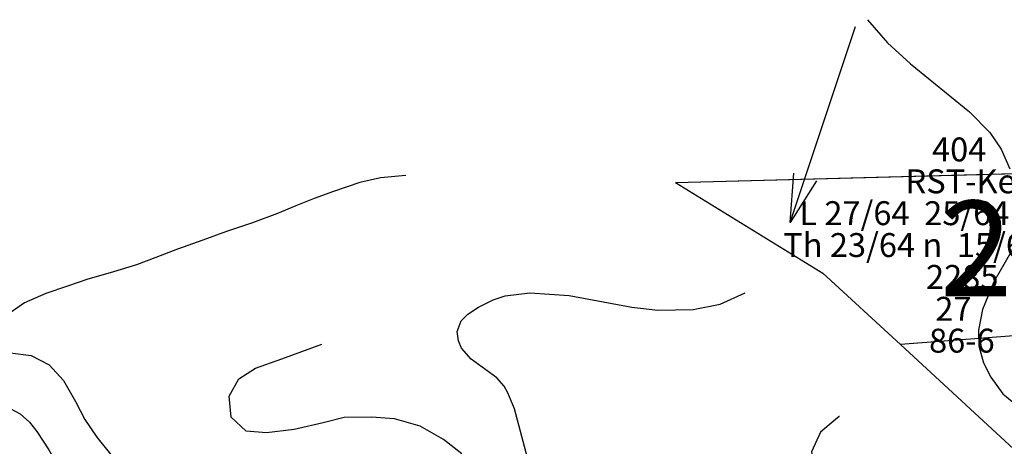
# Model space of a CAD drawing. Extents: x 432769 to 437030, y 2328239 to 2331035.
# Drawn here: x 433160 to 433366, y 2330197 to 2330286 of the extents above; entities that cross this region are included whole.
import ezdxf
from ezdxf.enums import TextEntityAlignment as Align

# ---------------------------------------------------------------- set-up
doc = ezdxf.new("R2010")
doc.units = 0
doc.header["$MEASUREMENT"] = 0
for name, color, linetype in [('1', 7, 'CONTINUOUS'), ('10', 7, 'CONTINUOUS'), ('13', 7, 'CONTINUOUS'), ('15', 7, 'CONTINUOUS'), ('62', 7, 'CONTINUOUS'), ('8', 7, 'CONTINUOUS')]:
    doc.layers.add(name, color=color, linetype=linetype)
doc.styles.add('txt', font='Vhtime.ttf', dxfattribs={"height": 0.2})

# ---------------------------------------------------------------- blocks, each defined once
blk = doc.blocks.new('*D101627')
at = {"layer": '13', "color": 7, "linetype": 'Continuous'}
blk.add_line((0, 0), (13.66, 40.99), dxfattribs=at)
blk.add_lwpolyline([(5.53, 8.7), (0, 0), (0.79, 10.28)], dxfattribs=at)

msp = doc.modelspace()

# ---------------------------------------------------------------- linework, layer by layer
at = {"layer": '1', "color": 32, "linetype": 'Continuous'}
msp.add_line((433331.46, 2330203.08), (433331.45, 2330203.07), dxfattribs=at)
for points in [[(433337.33, 2330286), (433341.52, 2330281.18), (433346.36, 2330276.79), (433358.65, 2330266.76), (433362.93, 2330262.4), (433365.3, 2330258.93), (433367.12, 2330254.87)], [(433240.83, 2330253.47), (433235.51, 2330252.97), (433231.21, 2330251.95), (433225.68, 2330250.08), (433221.6, 2330248.64), (433217.83, 2330247.09), (433213.96, 2330245.53), (433208.73, 2330243.56), (433203.29, 2330241.71), (433198.38, 2330239.95), (433193.05, 2330238.08), (433188.55, 2330236.32), (433184.47, 2330234.77), (433179.65, 2330233.33), (433174.12, 2330231.68), (433170.04, 2330230.33), (433165.54, 2330228.78), (433161.04, 2330226.81), (433156.64, 2330223.8)], [(433240.83, 2330253.47), (433235.51, 2330252.97), (433231.21, 2330251.95), (433225.68, 2330250.08), (433221.6, 2330248.64), (433217.83, 2330247.09), (433213.96, 2330245.53), (433208.73, 2330243.56), (433203.29, 2330241.71), (433198.38, 2330239.95), (433193.05, 2330238.08), (433188.55, 2330236.32), (433184.47, 2330234.77), (433179.65, 2330233.33), (433174.12, 2330231.68), (433170.04, 2330230.33), (433165.54, 2330228.78), (433161.04, 2330226.81), (433156.64, 2330223.8)], [(433240.83, 2330253.47), (433235.51, 2330252.97), (433231.21, 2330251.95), (433225.68, 2330250.08), (433221.6, 2330248.64), (433217.83, 2330247.09), (433213.96, 2330245.53), (433208.73, 2330243.56), (433203.29, 2330241.71), (433198.38, 2330239.95), (433193.05, 2330238.08), (433188.55, 2330236.32), (433184.47, 2330234.77), (433179.65, 2330233.33), (433174.12, 2330231.68), (433170.04, 2330230.33), (433165.54, 2330228.78), (433161.04, 2330226.81), (433156.64, 2330223.8)], [(433368.52, 2330239.43), (433363.77, 2330231.25), (433361.42, 2330225.44), (433360.54, 2330221.09), (433360.64, 2330217.88), (433361.57, 2330214.32), (433363.13, 2330211.31), (433365.61, 2330207.84), (433367.59, 2330206.19)], [(433266.25, 2330194.44), (433263.51, 2330204.66), (433262.12, 2330208.05), (433261.37, 2330209.44), (433259.83, 2330211.19), (433254.47, 2330215.08), (433252.47, 2330217.35), (433251.79, 2330218.9), (433251.52, 2330220.82), (433252.37, 2330223.07), (433253.76, 2330224.49), (433255.99, 2330225.94), (433259.06, 2330227.48), (433261.6, 2330228.27), (433266.72, 2330228.91), (433274.99, 2330228.37), (433288.05, 2330225.96), (433293.51, 2330225.33), (433300.88, 2330225.42), (433306.53, 2330226.54), (433311.74, 2330228.92)], [(433266.25, 2330194.44), (433263.51, 2330204.66), (433262.12, 2330208.05), (433261.37, 2330209.44), (433259.83, 2330211.19), (433254.47, 2330215.08), (433252.47, 2330217.35), (433251.79, 2330218.9), (433251.52, 2330220.82), (433252.37, 2330223.07), (433253.76, 2330224.49), (433255.99, 2330225.94), (433259.06, 2330227.48), (433261.6, 2330228.27), (433266.72, 2330228.91), (433274.99, 2330228.37), (433288.05, 2330225.96), (433293.51, 2330225.33), (433300.88, 2330225.42), (433306.53, 2330226.54), (433311.74, 2330228.92)], [(433252.53, 2330195.25), (433248.67, 2330198.3), (433243.78, 2330201.03), (433238.45, 2330202.62), (433233.64, 2330202.95), (433227.9, 2330202.87), (433223.51, 2330201.73), (433217.45, 2330200.4), (433211.7, 2330199.68), (433207.42, 2330200.01), (433204.29, 2330202.95), (433203.89, 2330207.34), (433205.89, 2330210.98), (433209.35, 2330213.17), (433214.89, 2330215.13), (433219.08, 2330216.68), (433223.26, 2330218.23)], [(433252.53, 2330195.25), (433248.67, 2330198.3), (433243.78, 2330201.03), (433238.45, 2330202.62), (433233.64, 2330202.95), (433227.9, 2330202.87), (433223.51, 2330201.73), (433217.45, 2330200.4), (433211.7, 2330199.68), (433207.42, 2330200.01), (433204.29, 2330202.95), (433203.89, 2330207.34), (433205.89, 2330210.98), (433209.35, 2330213.17), (433214.89, 2330215.13), (433219.08, 2330216.68), (433223.26, 2330218.23)], [(433252.53, 2330195.25), (433248.67, 2330198.3), (433243.78, 2330201.03), (433238.45, 2330202.62), (433233.64, 2330202.95), (433227.9, 2330202.87), (433223.51, 2330201.73), (433217.45, 2330200.4), (433211.7, 2330199.68), (433207.42, 2330200.01), (433204.29, 2330202.95), (433203.89, 2330207.34), (433205.89, 2330210.98), (433209.35, 2330213.17), (433214.89, 2330215.13), (433219.08, 2330216.68), (433223.26, 2330218.23)], [(433158.07, 2330216.39), (433162.46, 2330215.85), (433166.21, 2330213.85), (433169.24, 2330210.59), (433171.73, 2330206.2), (433173.7, 2330202.43), (433176.19, 2330198.77), (433182.48, 2330190.99)], [(433158.07, 2330216.39), (433162.46, 2330215.85), (433166.21, 2330213.85), (433169.24, 2330210.59), (433171.73, 2330206.2), (433173.7, 2330202.43), (433176.19, 2330198.77), (433182.48, 2330190.99)], [(433158.07, 2330216.39), (433162.46, 2330215.85), (433166.21, 2330213.85), (433169.24, 2330210.59), (433171.73, 2330206.2), (433173.7, 2330202.43), (433176.19, 2330198.77), (433182.48, 2330190.99)], [(433361.04, 2330216.34), (433361.57, 2330214.32), (433363.13, 2330211.31), (433365.61, 2330207.84), (433367.59, 2330206.19)], [(433158.07, 2330204.78), (433160.12, 2330203.64), (433162.13, 2330201.87), (433163.67, 2330199.94), (433166.16, 2330196.13), (433172.44, 2330185.17), (433175.93, 2330179.29), (433177.58, 2330176.8), (433178.67, 2330175.47), (433179.83, 2330174.42), (433181.81, 2330173.19), (433183.77, 2330172.36), (433187.09, 2330171.32), (433190.17, 2330170.86), (433193.25, 2330170.73), (433206.11, 2330170.98), (433208.87, 2330170.79), (433211.87, 2330170.28)], [(433331.45, 2330203.07), (433330.68, 2330202.48), (433327.54, 2330199.78), (433325.65, 2330195.72), (433326.47, 2330191.64), (433330.32, 2330189.64), (433334.29, 2330189.11), (433338.37, 2330189.2), (433342.75, 2330188.87), (433347.65, 2330187.69), (433352.03, 2330186.01), (433356.72, 2330184.22), (433361.95, 2330183.89), (433366.66, 2330184.91), (433370.95, 2330186.98), (433374.61, 2330189.9), (433377.55, 2330192.91), (433381.21, 2330195.83), (433383.51, 2330197.19), (433391.32, 2330198.57)]]:
    msp.add_lwpolyline(points, dxfattribs=at)
at = {"layer": '10', "color": 5, "linetype": 'Continuous'}
msp.add_line((433297.21, 2330251.95), (433378.91, 2330254.14), dxfattribs=at)
at = {"layer": '10', "color": 7, "linetype": 'Continuous'}
msp.add_lwpolyline([(433297.21, 2330251.95), (433387.21, 2330254.36), (433391.7, 2330221.74), (433344.22, 2330218.11)], dxfattribs=at)
at = {"layer": '10', "color": 5, "linetype": 'Continuous'}
msp.add_lwpolyline([(433388.45, 2330245.33), (433391.7, 2330221.74), (433344.22, 2330218.11)], dxfattribs=at)
at = {"layer": '8', "color": 63, "linetype": 'Continuous'}
msp.add_line((433344.22, 2330218.11), (433396.65, 2330169.71), dxfattribs=at)
for points in [[(433297.2, 2330251.95), (433387.21, 2330254.36), (433390.13, 2330233.16)], [(433297.2, 2330251.95), (433328.03, 2330233.06), (433344.22, 2330218.11)], [(433390.13, 2330233.16), (433391.7, 2330221.74), (433344.22, 2330218.11)]]:
    msp.add_lwpolyline(points, dxfattribs=at)

# ---------------------------------------------------------------- block references
at = {"layer": '13', "color": 7, "linetype": 'Continuous'}
msp.add_blockref('*D101627', (433321.17, 2330243.62), dxfattribs=at)

# ---------------------------------------------------------------- texts
at = {"layer": '15', "color": 137, "linetype": 'Continuous', "style": 'txt'}
msp.add_text('27', height=20, dxfattribs=at).set_placement((433367.65, 2330235.58), align=Align.MIDDLE)
at = {"layer": '62', "color": 80, "linetype": 'Continuous', "style": 'txt'}
for s, p in [('404', (433356.51, 2330258.24)), ('RST-Keo II', (433361.64, 2330251.58)), ('L 27/64  25/64 ng V 17/64 n  15/64  61/64 c', (433388.44, 2330244.92)), ('Th 23/64 n  15/64 %%229ng V 45/64 i', (433377.61, 2330238.26)), ('2285', (433357.15, 2330231.6)), ('27', (433355.31, 2330224.94)), ('86-6', (433357.08, 2330218.28))]:
    msp.add_text(s, height=5, dxfattribs=at).set_placement(p, align=Align.MIDDLE)

doc.saveas('drawing.dxf')
